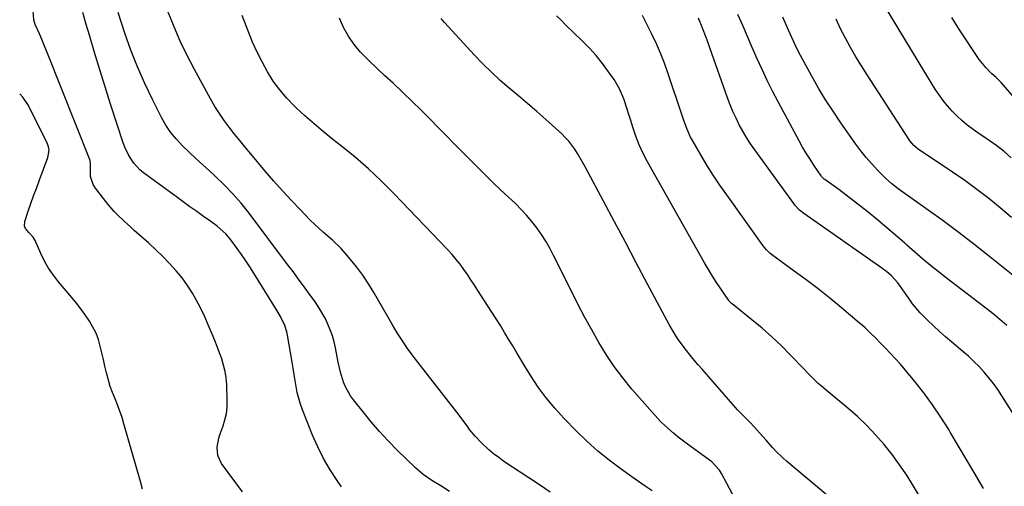
# Model space of a CAD drawing. Units: inches. Extents: x 1825592 to 1830807, y 431628 to 436875.
# Drawn here: x 1825642 to 1826046, y 432432 to 432624 of the extents above; entities that cross this region are included whole.
import ezdxf

# ---------------------------------------------------------------- set-up
doc = ezdxf.new("R2010")
doc.units = ezdxf.units.IN
doc.header["$MEASUREMENT"] = 0
doc.layers.add('7', color=7, linetype='Continuous')
doc.layers.add('8', color=7, linetype='Continuous')

msp = doc.modelspace()

# ---------------------------------------------------------------- linework, layer by layer
at = {"layer": '7', "color": 18}
for points in [[(1825733.51, 432429.88, 1854), (1825724.88, 432441.55, 1854), (1825723.35, 432444.74, 1854), (1825723.12, 432448.26, 1854), (1825723.82, 432451.92, 1854), (1825724.34, 432453.7, 1854), (1825725.54, 432456.95, 1854), (1825726.35, 432459.46, 1854), (1825726.95, 432462.01, 1854), (1825727.23, 432464.61, 1854), (1825727.3, 432467.26, 1854), (1825727.05, 432473.94, 1854), (1825726.83, 432476.62, 1854), (1825726.44, 432479.27, 1854), (1825725.8, 432481.87, 1854), (1825725, 432484.44, 1854), (1825724.06, 432486.98, 1854), (1825723.1, 432489.52, 1854), (1825722.12, 432492.04, 1854), (1825721.12, 432494.56, 1854), (1825719.51, 432498.44, 1854), (1825718.21, 432501.37, 1854), (1825716.83, 432504.26, 1854), (1825715.39, 432507.12, 1854), (1825712.97, 432511.44, 1854), (1825710.95, 432514.63, 1854), (1825708.71, 432517.66, 1854), (1825706.32, 432520.58, 1854), (1825703.5, 432523.68, 1854), (1825700.79, 432526.5, 1854), (1825697.97, 432529.23, 1854), (1825695.09, 432531.89, 1854), (1825689.11, 432537.2, 1854), (1825687.7, 432538.45, 1854), (1825684.92, 432540.98, 1854), (1825682.18, 432543.56, 1854), (1825680.88, 432544.91, 1854), (1825678.46, 432547.78, 1854), (1825673.2, 432554.57, 1854), (1825672.28, 432556.05, 1854), (1825671.21, 432559.28, 1854), (1825671.13, 432564.23, 1854), (1825671.13, 432564.84, 1854), (1825671.03, 432565.64, 1854), (1825670.96, 432565.83, 1854), (1825653.35, 432610.19, 1854), (1825652.31, 432612.76, 1854), (1825651.25, 432615.32, 1854), (1825650.16, 432617.86, 1854), (1825648.5, 432621.66, 1854), (1825647.89, 432623.58, 1854), (1825647.68, 432627.46, 1854)], [(1825774.18, 432431.98, 1856), (1825772.41, 432434.51, 1856), (1825769.5, 432438.98, 1856), (1825766.82, 432443.57, 1856), (1825764.45, 432448.33, 1856), (1825762.31, 432453.21, 1856), (1825758.19, 432463.51, 1856), (1825757.34, 432465.87, 1856), (1825756.02, 432470.68, 1856), (1825755.55, 432473.14, 1856), (1825755.15, 432475.62, 1856), (1825754.75, 432478.1, 1856), (1825754.34, 432480.58, 1856), (1825753.93, 432483.06, 1856), (1825752.05, 432494.18, 1856), (1825751.76, 432495.52, 1856), (1825750.93, 432498.12, 1856), (1825749.12, 432501.82, 1856), (1825747.73, 432504.19, 1856), (1825738.18, 432519.61, 1856), (1825736.55, 432522.19, 1856), (1825734.88, 432524.73, 1856), (1825733.16, 432527.25, 1856), (1825731.4, 432529.73, 1856), (1825728.73, 432533.36, 1856), (1825726.64, 432535.72, 1856), (1825723.1, 432538.9, 1856), (1825720.56, 432540.8, 1856), (1825717.54, 432542.91, 1856), (1825714.73, 432544.88, 1856), (1825711.94, 432546.86, 1856), (1825709.16, 432548.87, 1856), (1825706.39, 432550.9, 1856), (1825692.92, 432560.82, 1856), (1825691.46, 432562.02, 1856), (1825688.92, 432564.75, 1856), (1825686.87, 432567.92, 1856), (1825685.26, 432571.34, 1856), (1825684.61, 432573.11, 1856), (1825679.42, 432589.03, 1856), (1825677.16, 432596.07, 1856), (1825674.95, 432603.11, 1856), (1825672.8, 432610.18, 1856), (1825670.69, 432617.26, 1856), (1825669.39, 432621.66, 1856), (1825667.98, 432626.55, 1856)], [(1825818.55, 432430.02, 1858), (1825814.92, 432432.32, 1858), (1825811.26, 432434.58, 1858), (1825807.73, 432437, 1858), (1825804.5, 432439.8, 1858), (1825797.06, 432447.04, 1858), (1825793.36, 432450.78, 1858), (1825789.77, 432454.62, 1858), (1825786.33, 432458.59, 1858), (1825783, 432462.66, 1858), (1825779.12, 432467.59, 1858), (1825777.9, 432469.32, 1858), (1825775.86, 432473, 1858), (1825775.06, 432474.96, 1858), (1825773.78, 432479.01, 1858), (1825772.82, 432483.16, 1858), (1825771.7, 432488.93, 1858), (1825771.13, 432491.45, 1858), (1825770.43, 432493.94, 1858), (1825769.57, 432496.37, 1858), (1825768.59, 432498.76, 1858), (1825767.41, 432501.19, 1858), (1825764.93, 432505.48, 1858), (1825763.31, 432507.86, 1858), (1825760.63, 432511.59, 1858), (1825759.28, 432513.45, 1858), (1825756.59, 432517.17, 1858), (1825753.86, 432520.87, 1858), (1825752.48, 432522.7, 1858), (1825736.25, 432544.21, 1858), (1825732.98, 432548.3, 1858), (1825729.57, 432552.25, 1858), (1825725.93, 432556, 1858), (1825722.16, 432559.61, 1858), (1825719.98, 432561.59, 1858), (1825717.2, 432564.14, 1858), (1825714.43, 432566.7, 1858), (1825711.7, 432569.29, 1858), (1825708.98, 432571.9, 1858), (1825706.27, 432574.77, 1858), (1825704.04, 432577.5, 1858), (1825702.09, 432580.44, 1858), (1825700.33, 432583.51, 1858), (1825696.59, 432590.86, 1858), (1825693.39, 432597.53, 1858), (1825690.4, 432604.3, 1858), (1825687.74, 432611.19, 1858), (1825685.29, 432618.18, 1858), (1825682.57, 432626.56, 1858)], [(1825901.64, 432430.36, 1862), (1825898.88, 432432.23, 1862), (1825896.13, 432434.13, 1862), (1825893.4, 432436.04, 1862), (1825888.94, 432439.2, 1862), (1825884.1, 432442.83, 1862), (1825879.39, 432446.63, 1862), (1825874.9, 432450.67, 1862), (1825870.55, 432454.88, 1862), (1825865.44, 432460.1, 1862), (1825861.7, 432464.18, 1862), (1825858.16, 432468.41, 1862), (1825854.92, 432472.87, 1862), (1825851.88, 432477.49, 1862), (1825849.47, 432481.42, 1862), (1825847.78, 432484.2, 1862), (1825846.1, 432486.97, 1862), (1825844.43, 432489.75, 1862), (1825842.77, 432492.54, 1862), (1825841.1, 432495.32, 1862), (1825839.41, 432498.09, 1862), (1825837.68, 432500.84, 1862), (1825835.94, 432503.58, 1862), (1825830.16, 432512.56, 1862), (1825828.74, 432514.73, 1862), (1825827.31, 432516.89, 1862), (1825825.85, 432519.04, 1862), (1825824.37, 432521.17, 1862), (1825822.83, 432523.26, 1862), (1825821.24, 432525.3, 1862), (1825819.55, 432527.26, 1862), (1825817.8, 432529.17, 1862), (1825795.57, 432552.44, 1862), (1825790.46, 432557.55, 1862), (1825785.22, 432562.5, 1862), (1825779.76, 432567.22, 1862), (1825774.16, 432571.78, 1862), (1825770.62, 432574.54, 1862), (1825766.73, 432577.66, 1862), (1825762.91, 432580.86, 1862), (1825759.19, 432584.17, 1862), (1825755.53, 432587.55, 1862), (1825754.9, 432588.16, 1862), (1825751.76, 432591.42, 1862), (1825748.82, 432594.84, 1862), (1825746.19, 432598.5, 1862), (1825743.76, 432602.32, 1862), (1825741.58, 432606.31, 1862), (1825739.54, 432610.36, 1862), (1825737.68, 432614.5, 1862), (1825735.96, 432618.7, 1862), (1825733.38, 432625.44, 1862)], [(1825938.01, 432422.79, 1864), (1825930.21, 432437.4, 1864), (1825929.39, 432438.76, 1864), (1825926.12, 432442.16, 1864), (1825916.21, 432449.4, 1864), (1825912.35, 432452.36, 1864), (1825910.47, 432453.91, 1864), (1825906.82, 432457.13, 1864), (1825905.07, 432458.82, 1864), (1825901.76, 432462.38, 1864), (1825893.35, 432472.08, 1864), (1825889.64, 432476.63, 1864), (1825886.1, 432481.31, 1864), (1825882.84, 432486.19, 1864), (1825879.76, 432491.19, 1864), (1825876.87, 432496.32, 1864), (1825874.04, 432501.49, 1864), (1825871.31, 432506.7, 1864), (1825868.65, 432511.96, 1864), (1825861.23, 432526.95, 1864), (1825859.68, 432529.88, 1864), (1825858.03, 432532.76, 1864), (1825856.23, 432535.54, 1864), (1825854.33, 432538.25, 1864), (1825852.28, 432540.87, 1864), (1825850.15, 432543.4, 1864), (1825847.88, 432545.82, 1864), (1825845.53, 432548.16, 1864), (1825841.36, 432552.08, 1864), (1825836.88, 432556.35, 1864), (1825832.44, 432560.66, 1864), (1825828.05, 432565.02, 1864), (1825823.7, 432569.42, 1864), (1825814.02, 432579.34, 1864), (1825810.43, 432582.97, 1864), (1825806.81, 432586.58, 1864), (1825803.15, 432590.14, 1864), (1825799.46, 432593.67, 1864), (1825798.62, 432594.47, 1864), (1825795.32, 432597.58, 1864), (1825792.02, 432600.68, 1864), (1825788.71, 432603.77, 1864), (1825785.39, 432606.85, 1864), (1825781.98, 432610.32, 1864), (1825779.35, 432613.46, 1864), (1825777.08, 432616.87, 1864), (1825775.05, 432620.46, 1864), (1825773.39, 432624.25, 1864)], [(1825977.18, 432425.33, 1866), (1825956.76, 432442.5, 1866), (1825955.27, 432443.82, 1866), (1825952.43, 432446.62, 1866), (1825951.1, 432448.11, 1866), (1825948.47, 432451.12, 1866), (1825947.14, 432452.61, 1866), (1825945.8, 432454.09, 1866), (1825943.68, 432456.41, 1866), (1825941.71, 432458.5, 1866), (1825939.67, 432460.52, 1866), (1825936.67, 432463.6, 1866), (1825935.71, 432464.66, 1866), (1825922.15, 432480.17, 1866), (1825920.52, 432482.06, 1866), (1825918.9, 432483.97, 1866), (1825917.32, 432485.91, 1866), (1825915.75, 432487.85, 1866), (1825912.76, 432491.85, 1866), (1825911.67, 432493.5, 1866), (1825909.62, 432496.89, 1866), (1825908.63, 432498.61, 1866), (1825906.73, 432502.09, 1866), (1825899.65, 432515.45, 1866), (1825895.17, 432523.87, 1866), (1825890.69, 432532.29, 1866), (1825886.21, 432540.71, 1866), (1825881.72, 432549.13, 1866), (1825874.15, 432563.3, 1866), (1825873.15, 432565.13, 1866), (1825871.03, 432568.72, 1866), (1825869.92, 432570.49, 1866), (1825867.44, 432573.81, 1866), (1825866.04, 432575.33, 1866), (1825864.55, 432576.78, 1866), (1825857.99, 432582.67, 1866), (1825854.3, 432585.95, 1866), (1825850.59, 432589.19, 1866), (1825846.83, 432592.38, 1866), (1825843.05, 432595.54, 1866), (1825839.32, 432598.76, 1866), (1825835.68, 432602.07, 1866), (1825832.18, 432605.53, 1866), (1825828.77, 432609.09, 1866), (1825816.5, 432622.46, 1866), (1825815.13, 432624.14, 1866)], [(1826016.99, 432418.85, 1868), (1826008.98, 432432.21, 1868), (1826006.18, 432436.66, 1868), (1826003.25, 432441.02, 1868), (1826000.13, 432445.24, 1868), (1825996.87, 432449.38, 1868), (1825993.42, 432453.33, 1868), (1825989.82, 432457.14, 1868), (1825986, 432460.74, 1868), (1825982.04, 432464.19, 1868), (1825973.87, 432470.91, 1868), (1825971.18, 432473.21, 1868), (1825969.88, 432474.4, 1868), (1825967.32, 432476.84, 1868), (1825966.07, 432478.08, 1868), (1825963.6, 432480.62, 1868), (1825958.56, 432485.9, 1868), (1825954.74, 432489.75, 1868), (1825950.83, 432493.48, 1868), (1825946.77, 432497.06, 1868), (1825942.61, 432500.53, 1868), (1825934.47, 432507.06, 1868), (1825934.29, 432507.21, 1868), (1825933.32, 432508.2, 1868), (1825933.18, 432508.39, 1868), (1825929.87, 432513.19, 1868), (1825928.12, 432515.8, 1868), (1825926.42, 432518.44, 1868), (1825924.79, 432521.13, 1868), (1825923.21, 432523.85, 1868), (1825899.83, 432565.37, 1868), (1825898.05, 432568.79, 1868), (1825896.41, 432572.28, 1868), (1825894.99, 432575.87, 1868), (1825893.73, 432579.52, 1868), (1825892.76, 432582.64, 1868), (1825892.08, 432584.77, 1868), (1825891.41, 432586.91, 1868), (1825890.02, 432591.16, 1868), (1825888.33, 432595.27, 1868), (1825886.06, 432599.09, 1868), (1825883.82, 432602.3, 1868), (1825881.33, 432605.66, 1868), (1825878.71, 432608.91, 1868), (1825875.91, 432612.01, 1868), (1825872.98, 432615, 1868), (1825866.11, 432621.6, 1868), (1825864.27, 432623.44, 1868), (1825862.46, 432625.31, 1868)], [(1826063.5, 432440.61, 1872), (1826045.2, 432469.31, 1872), (1826043.5, 432471.83, 1872), (1826041.74, 432474.3, 1872), (1826039.87, 432476.69, 1872), (1826037.92, 432479.02, 1872), (1826035.86, 432481.26, 1872), (1826033.75, 432483.43, 1872), (1826031.53, 432485.51, 1872), (1826029.25, 432487.51, 1872), (1826024.71, 432491.32, 1872), (1826022.15, 432493.51, 1872), (1826019.63, 432495.73, 1872), (1826017.16, 432498, 1872), (1826014.71, 432500.31, 1872), (1826013.42, 432501.56, 1872), (1826011.7, 432503.32, 1872), (1826008.56, 432507.08, 1872), (1826007.14, 432509.08, 1872), (1826005.25, 432511.89, 1872), (1826002.5, 432515.61, 1872), (1825999.88, 432518.58, 1872), (1825997.82, 432520.29, 1872), (1825997.1, 432520.83, 1872), (1825996.38, 432521.35, 1872), (1825963.92, 432544.07, 1872), (1825962.21, 432545.45, 1872), (1825960.21, 432547.6, 1872), (1825959.77, 432548.18, 1872), (1825943.8, 432570.29, 1872), (1825942.08, 432572.78, 1872), (1825940.44, 432575.3, 1872), (1825938.91, 432577.9, 1872), (1825937.45, 432580.54, 1872), (1825936.1, 432583.24, 1872), (1825934.84, 432585.97, 1872), (1825933.69, 432588.76, 1872), (1825932.63, 432591.59, 1872), (1825925.4, 432612.13, 1872), (1825924.51, 432614.59, 1872), (1825923.6, 432617.05, 1872), (1825922.65, 432619.49, 1872), (1825921.68, 432621.93, 1872), (1825920.69, 432624.35, 1872)], [(1826047.23, 432498.14, 1874), (1826044.43, 432500.56, 1874), (1826041.59, 432502.93, 1874), (1826038.7, 432505.24, 1874), (1826035.78, 432507.51, 1874), (1826024.16, 432516.33, 1874), (1826021.86, 432518.1, 1874), (1826019.57, 432519.88, 1874), (1826017.3, 432521.69, 1874), (1826015.05, 432523.52, 1874), (1826012.82, 432525.38, 1874), (1826010.61, 432527.25, 1874), (1826008.42, 432529.16, 1874), (1826006.26, 432531.09, 1874), (1826005.22, 432532.02, 1874), (1826002.53, 432534.41, 1874), (1825999.82, 432536.77, 1874), (1825997.08, 432539.1, 1874), (1825994.31, 432541.4, 1874), (1825990.36, 432544.63, 1874), (1825987.38, 432547.02, 1874), (1825984.38, 432549.38, 1874), (1825981.34, 432551.68, 1874), (1825978.27, 432553.95, 1874), (1825972.5, 432558.12, 1874), (1825972.3, 432558.28, 1874), (1825971.22, 432559.35, 1874), (1825971.08, 432559.56, 1874), (1825968.08, 432563.96, 1874), (1825966.48, 432566.39, 1874), (1825964.92, 432568.86, 1874), (1825963.45, 432571.37, 1874), (1825962.02, 432573.91, 1874), (1825953.39, 432589.9, 1874), (1825951.1, 432594.28, 1874), (1825948.88, 432598.69, 1874), (1825946.79, 432603.16, 1874), (1825944.77, 432607.66, 1874), (1825942.8, 432612.19, 1874), (1825940.82, 432616.72, 1874), (1825938.84, 432621.24, 1874), (1825936.85, 432625.76, 1874)], [(1826049.8, 432518.63, 1876), (1826038.97, 432527.37, 1876), (1826033.07, 432532.04, 1876), (1826027.11, 432536.63, 1876), (1826021.07, 432541.12, 1876), (1826014.97, 432545.53, 1876), (1826004.53, 432552.92, 1876), (1826002.7, 432554.26, 1876), (1826000.02, 432556.35, 1876), (1825997.51, 432558.64, 1876), (1825994.19, 432561.96, 1876), (1825991.81, 432564.48, 1876), (1825989.51, 432567.08, 1876), (1825987.35, 432569.8, 1876), (1825985.28, 432572.59, 1876), (1825979.11, 432581.4, 1876), (1825975.95, 432586.07, 1876), (1825972.89, 432590.8, 1876), (1825969.99, 432595.63, 1876), (1825967.19, 432600.52, 1876), (1825963.33, 432607.51, 1876), (1825962.55, 432608.96, 1876), (1825961.06, 432611.9, 1876), (1825958.97, 432616.37, 1876), (1825958.3, 432617.88, 1876), (1825957.64, 432619.39, 1876), (1825955.36, 432624.68, 1876)], [(1826049.2, 432542.49, 1878), (1826044.58, 432546.48, 1878), (1826039.83, 432550.31, 1878), (1826035, 432554.04, 1878), (1826030.05, 432557.61, 1878), (1826025.02, 432561.08, 1878), (1826011.75, 432569.91, 1878), (1826011.06, 432570.4, 1878), (1826009.12, 432572.03, 1878), (1826007.45, 432573.93, 1878), (1826006.97, 432574.62, 1878), (1825989.91, 432601.02, 1878), (1825987.59, 432604.72, 1878), (1825985.32, 432608.45, 1878), (1825983.13, 432612.23, 1878), (1825981.01, 432616.05, 1878), (1825979.05, 432619.94, 1878), (1825977.23, 432623.9, 1878)], [(1826051.22, 432590.7, 1882), (1826044.92, 432597.84, 1882), (1826042.82, 432599.96, 1882), (1826041.17, 432601.47, 1882), (1826038.59, 432603.98, 1882), (1826035.9, 432607.37, 1882), (1826027.83, 432619.57, 1882), (1826024.66, 432624.61, 1882)], [(1825692.54, 432430.98, 1852), (1825691.7, 432434.17, 1852), (1825684.89, 432457.85, 1852), (1825684.08, 432460.45, 1852), (1825683.21, 432463.03, 1852), (1825682.24, 432465.57, 1852), (1825681.21, 432468.08, 1852), (1825680.19, 432470.61, 1852), (1825679.27, 432473.16, 1852), (1825678.49, 432475.76, 1852), (1825677.73, 432478.72, 1852), (1825677.09, 432481.47, 1852), (1825676.45, 432484.22, 1852), (1825675.81, 432486.97, 1852), (1825675.16, 432489.72, 1852), (1825674.37, 432492.41, 1852), (1825673.41, 432495.02, 1852), (1825672.17, 432497.51, 1852), (1825670.75, 432499.93, 1852), (1825668.94, 432502.58, 1852), (1825667.21, 432504.97, 1852), (1825665.4, 432507.29, 1852), (1825663.54, 432509.58, 1852), (1825658.01, 432516.09, 1852), (1825655.91, 432518.81, 1852), (1825653.97, 432521.64, 1852), (1825652.29, 432524.62, 1852), (1825650.78, 432527.71, 1852), (1825648.44, 432533.07, 1852), (1825647.62, 432534.41, 1852), (1825645.8, 432536.34, 1852), (1825644.42, 432537.99, 1852), (1825644.05, 432538.87, 1852), (1825644.16, 432540.83, 1852), (1825645.6, 432545.03, 1852), (1825646.69, 432548.18, 1852), (1825647.79, 432551.31, 1852), (1825648.93, 432554.44, 1852), (1825650.07, 432557.57, 1852), (1825653.62, 432567.09, 1852), (1825653.84, 432567.82, 1852), (1825654.12, 432570.06, 1852), (1825653.93, 432571.55, 1852), (1825653.7, 432572.27, 1852), (1825653.41, 432572.97, 1852), (1825645.67, 432588.39, 1852), (1825643.37, 432591.87, 1852), (1825642.09, 432593.28, 1852)]]:
    msp.add_polyline3d(points, dxfattribs=at)
at = {"layer": '8', "color": 18}
for points in [[(1826049.09, 432567, 1880), (1826046.19, 432569.54, 1880), (1826043.17, 432571.91, 1880), (1826040.01, 432574.1, 1880), (1826039.25, 432574.59, 1880), (1826035.33, 432577.25, 1880), (1826033.4, 432578.64, 1880), (1826030.86, 432580.54, 1880), (1826028.73, 432582.29, 1880), (1826026.68, 432584.14, 1880), (1826024.77, 432586.13, 1880), (1826022.87, 432588.3, 1880), (1826021.13, 432590.53, 1880), (1826019.46, 432592.81, 1880), (1826017.88, 432595.16, 1880), (1826016.37, 432597.55, 1880), (1825994.49, 432633.87, 1880)], [(1825859.89, 432429.72, 1860), (1825855.45, 432432.69, 1860), (1825851.01, 432435.66, 1860), (1825840.84, 432442.4, 1860), (1825838.7, 432443.91, 1860), (1825836.61, 432445.49, 1860), (1825834.62, 432447.19, 1860), (1825831.51, 432450.1, 1860), (1825829.03, 432452.71, 1860), (1825826.77, 432455.53, 1860), (1825825.7, 432456.99, 1860), (1825823.53, 432459.88, 1860), (1825822.43, 432461.32, 1860), (1825803.62, 432485.62, 1860), (1825801.33, 432488.71, 1860), (1825799.15, 432491.89, 1860), (1825797.09, 432495.13, 1860), (1825795.11, 432498.44, 1860), (1825787.42, 432511.76, 1860), (1825785.24, 432515.3, 1860), (1825782.94, 432518.75, 1860), (1825780.45, 432522.08, 1860), (1825777.84, 432525.31, 1860), (1825775.62, 432527.9, 1860), (1825773.98, 432529.73, 1860), (1825770.47, 432533.16, 1860), (1825766.73, 432536.36, 1860), (1825763.11, 432539.69, 1860), (1825761.37, 432541.43, 1860), (1825757.31, 432545.6, 1860), (1825753.61, 432549.49, 1860), (1825749.97, 432553.44, 1860), (1825746.41, 432557.46, 1860), (1825742.91, 432561.53, 1860), (1825736.93, 432568.63, 1860), (1825734.69, 432571.32, 1860), (1825732.48, 432574.02, 1860), (1825730.29, 432576.75, 1860), (1825728.13, 432579.49, 1860), (1825726.05, 432582.29, 1860), (1825724.06, 432585.15, 1860), (1825722.22, 432588.1, 1860), (1825720.47, 432591.12, 1860), (1825713.81, 432603.29, 1860), (1825710.83, 432609.02, 1860), (1825708.02, 432614.83, 1860), (1825705.46, 432620.76, 1860), (1825703.08, 432626.77, 1860)], [(1826037.65, 432431.28, 1870), (1826034.28, 432437.08, 1870), (1826030.9, 432442.86, 1870), (1826027.49, 432448.62, 1870), (1826024.06, 432454.38, 1870), (1826023.41, 432455.46, 1870), (1826020.19, 432460.58, 1870), (1826016.81, 432465.6, 1870), (1826013.2, 432470.46, 1870), (1826009.45, 432475.21, 1870), (1826005.53, 432479.94, 1870), (1826003.59, 432482.22, 1870), (1826001.62, 432484.46, 1870), (1825999.58, 432486.65, 1870), (1825997.5, 432488.81, 1870), (1825995.38, 432490.96, 1870), (1825993.29, 432493.06, 1870), (1825991.2, 432495.15, 1870), (1825989.07, 432497.2, 1870), (1825987.97, 432498.18, 1870), (1825986.85, 432499.15, 1870), (1825979.4, 432505.41, 1870), (1825974.65, 432509.31, 1870), (1825969.84, 432513.14, 1870), (1825964.95, 432516.87, 1870), (1825960, 432520.52, 1870), (1825951.16, 432526.91, 1870), (1825950.06, 432527.77, 1870), (1825948.55, 432529.2, 1870), (1825947.22, 432530.81, 1870), (1825932.27, 432551.75, 1870), (1825929.48, 432555.76, 1870), (1825926.78, 432559.82, 1870), (1825924.19, 432563.96, 1870), (1825921.68, 432568.14, 1870), (1825918.07, 432574.35, 1870), (1825917.45, 432575.48, 1870), (1825915.87, 432579.02, 1870), (1825914.57, 432582.68, 1870), (1825914.15, 432583.91, 1870), (1825908.17, 432601.79, 1870), (1825906.72, 432605.85, 1870), (1825905.16, 432609.87, 1870), (1825903.44, 432613.82, 1870), (1825901.6, 432617.72, 1870), (1825899.67, 432621.58, 1870), (1825897.71, 432625.43, 1870)]]:
    msp.add_polyline3d(points, dxfattribs=at)

doc.saveas('drawing.dxf')
